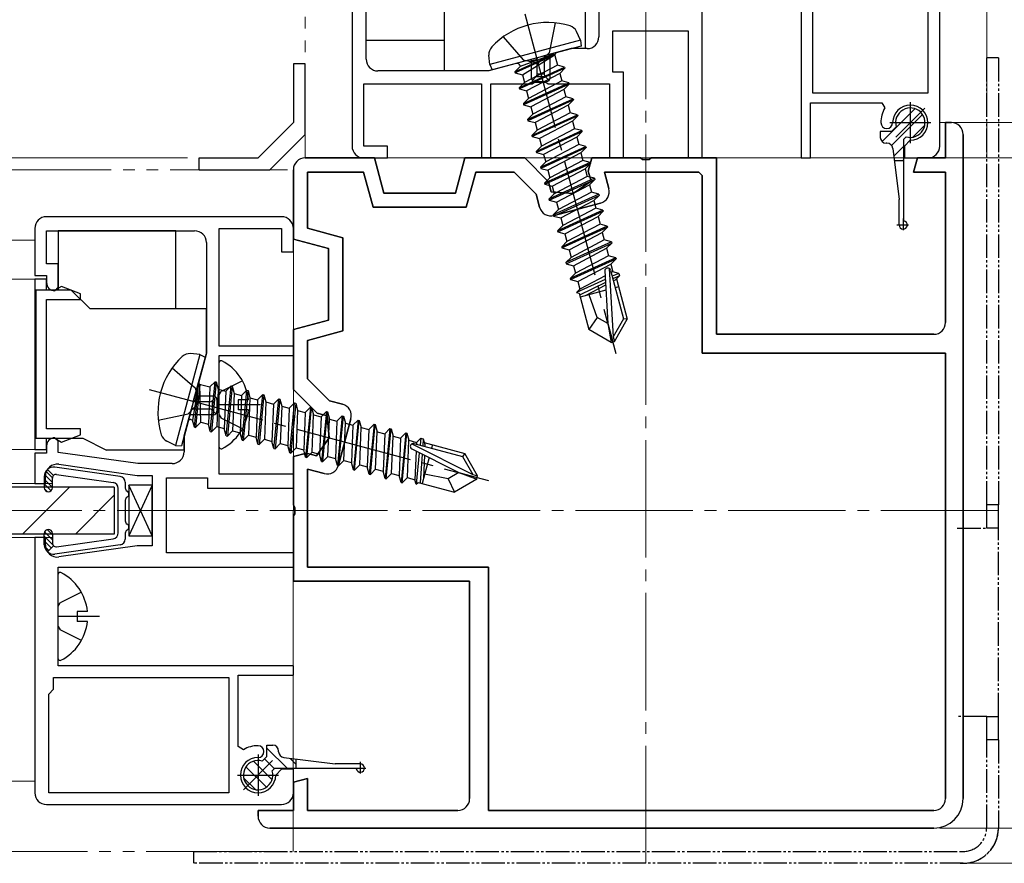
# Model space of a CAD drawing. Extents: x 140 to 1540, y 168 to 2253.
# Drawn here: x 1178 to 1261, y 1303 to 1375 of the extents above; entities that cross this region are included whole.
import ezdxf

# ---------------------------------------------------------------- set-up
doc = ezdxf.new("R2010")
doc.units = 0
for name, pattern in [('YCENTER_1', [13, 10, -1, 1, -1]), ('YDIVIDE_1', [15, 10, -1, 1, -1, 1, -1]), ('YHIDDEN_1', [4, 3, -1])]:
    doc.linetypes.add(name, pattern=pattern)
for name, color, linetype, lineweight in [('YKK_11', 7, 'CONTINUOUS', 30), ('YKK_12', 2, 'CONTINUOUS', 13), ('YKK_13', 4, 'CONTINUOUS', 30), ('YKK_D', 6, 'CONTINUOUS', 13)]:
    doc.layers.add(name, color=color, linetype=linetype, lineweight=lineweight)

msp = doc.modelspace()

# ---------------------------------------------------------------- linework, layer by layer
at = {"layer": 'YKK_11'}
for p, q in [((1205.916, 1384.031), (1205.916, 1364.031)), ((1207.116, 1371.431), (1207.116, 1384.031)), ((1245.116, 1368.531), (1245.116, 1383.431)), ((1254.916, 1383.831), (1254.916, 1368.531)), ((1255.916, 1364.031), (1255.916, 1384.031)), ((1235.716, 1363.031), (1235.716, 1383.031)), ((1244.116, 1383.031), (1244.116, 1363.031)), ((1226.916, 1376.261), (1226.916, 1373.331)), ((1228.116, 1370.331), (1228.116, 1373.831)), ((1228.116, 1373.831), (1234.516, 1373.831)), ((1234.516, 1373.831), (1234.516, 1363.031)), ((1222.064, 1371.649), (1221.691, 1371.549)), ((1224.607, 1372.331), (1222.064, 1371.649)), ((1225.916, 1372.331), (1224.607, 1372.331)), ((1220.806, 1371.312), (1217.516, 1370.431)), ((1221.014, 1371.244), (1220.806, 1371.312)), ((1221.545, 1371.386), (1221.014, 1371.244)), ((1221.691, 1371.549), (1221.545, 1371.386)), ((1217.516, 1370.431), (1208.116, 1370.431)), ((1229.016, 1370.331), (1228.116, 1370.331)), ((1229.016, 1363.031), (1229.016, 1370.331)), ((1206.916, 1364.031), (1206.916, 1369.331)), ((1206.916, 1369.331), (1216.916, 1369.331)), ((1216.916, 1369.331), (1216.916, 1363.031)), ((1217.716, 1363.031), (1217.716, 1369.331)), ((1217.716, 1369.331), (1221.246, 1369.331)), ((1221.246, 1369.331), (1221.437, 1369.474)), ((1221.437, 1369.474), (1222.396, 1369.474)), ((1222.396, 1369.474), (1222.587, 1369.331)), ((1222.587, 1369.331), (1227.816, 1369.331)), ((1227.816, 1369.331), (1227.816, 1363.031)), ((1254.916, 1368.531), (1245.116, 1368.531)), ((1244.916, 1363.031), (1244.916, 1367.731)), ((1244.916, 1367.731), (1250.992, 1367.731)), ((1250.992, 1367.731), (1251.251, 1367.281)), ((1256.416, 1363.031), (1256.416, 1366.031)), ((1256.416, 1366.031), (1256.916, 1366.031)), ((1256.916, 1366.031), (1256.416, 1366.031)), ((1256.416, 1366.031), (1256.416, 1363.031)), ((1256.916, 1366.031), (1256.916, 1366.031)), ((1257.916, 1308.531), (1257.916, 1365.031)), ((1257.916, 1365.031), (1257.916, 1308.531)), ((1253.416, 1364.531), (1252.916, 1364.031)), ((1208.916, 1364.031), (1206.916, 1364.031)), ((1208.916, 1363.031), (1208.916, 1364.031)), ((1252.916, 1364.031), (1252.916, 1363.031)), ((1201.916, 1363.031), (1207.816, 1363.031)), ((1207.816, 1363.031), (1201.916, 1363.031)), ((1206.916, 1363.031), (1208.916, 1363.031)), ((1207.816, 1363.031), (1208.62, 1360.031)), ((1208.62, 1360.031), (1207.816, 1363.031)), ((1214.713, 1360.031), (1215.516, 1363.031)), ((1215.516, 1363.031), (1214.713, 1360.031)), ((1215.516, 1363.031), (1220.616, 1363.031)), ((1220.616, 1363.031), (1215.516, 1363.031)), ((1216.916, 1363.031), (1217.716, 1363.031)), ((1220.616, 1363.031), (1222.638, 1361.01)), ((1222.638, 1361.01), (1220.616, 1363.031)), ((1226.018, 1361.915), (1226.317, 1363.031)), ((1226.317, 1363.031), (1226.018, 1361.915)), ((1226.317, 1363.031), (1230.458, 1363.031)), ((1230.458, 1363.031), (1226.317, 1363.031)), ((1227.816, 1363.031), (1229.016, 1363.031)), ((1230.458, 1363.031), (1230.642, 1362.911)), ((1230.642, 1362.911), (1230.458, 1363.031)), ((1230.642, 1362.911), (1231.191, 1362.911)), ((1231.191, 1362.911), (1230.642, 1362.911)), ((1231.191, 1362.911), (1231.375, 1363.031)), ((1231.375, 1363.031), (1231.191, 1362.911)), ((1231.375, 1363.031), (1236.916, 1363.031)), ((1236.916, 1363.031), (1231.375, 1363.031)), ((1234.516, 1363.031), (1235.716, 1363.031)), ((1236.916, 1363.031), (1236.916, 1348.031)), ((1236.916, 1348.031), (1236.916, 1363.031)), ((1244.116, 1363.031), (1244.916, 1363.031)), ((1252.916, 1363.031), (1254.916, 1363.031)), ((1253.695, 1361.831), (1254.016, 1363.031)), ((1254.016, 1363.031), (1253.695, 1361.831)), ((1254.016, 1363.031), (1256.416, 1363.031)), ((1256.416, 1363.031), (1254.016, 1363.031)), ((1200.916, 1356.131), (1200.916, 1362.031)), ((1200.916, 1362.031), (1200.916, 1356.131)), ((1202.116, 1357.052), (1202.116, 1361.831)), ((1202.116, 1361.831), (1206.896, 1361.831)), ((1206.896, 1361.831), (1202.116, 1361.831)), ((1202.116, 1361.831), (1202.116, 1357.052)), ((1206.896, 1361.831), (1207.7, 1358.831)), ((1207.7, 1358.831), (1206.896, 1361.831)), ((1215.633, 1358.831), (1216.437, 1361.831)), ((1216.437, 1361.831), (1215.633, 1358.831)), ((1216.437, 1361.831), (1219.695, 1361.831)), ((1219.695, 1361.831), (1216.437, 1361.831)), ((1219.695, 1361.831), (1221.576, 1359.95)), ((1221.576, 1359.95), (1219.695, 1361.831)), ((1226.247, 1361.063), (1226.018, 1361.915)), ((1226.018, 1361.915), (1226.247, 1361.063)), ((1227.766, 1360.417), (1227.387, 1361.831)), ((1227.387, 1361.831), (1235.416, 1361.831)), ((1235.416, 1361.831), (1227.387, 1361.831)), ((1227.387, 1361.831), (1227.766, 1360.417)), ((1235.716, 1361.531), (1235.416, 1361.831)), ((1235.416, 1361.831), (1235.716, 1361.531)), ((1235.416, 1361.831), (1235.416, 1361.831)), ((1235.716, 1346.431), (1235.716, 1361.531)), ((1235.716, 1361.531), (1235.716, 1346.431)), ((1256.416, 1361.831), (1253.695, 1361.831)), ((1253.695, 1361.831), (1256.416, 1361.831)), ((1256.416, 1349.031), (1256.416, 1361.831)), ((1256.416, 1361.831), (1256.416, 1349.031)), ((1222.638, 1361.01), (1222.866, 1360.157)), ((1222.866, 1360.157), (1222.638, 1361.01)), ((1224.721, 1359.995), (1226.247, 1361.063)), ((1226.247, 1361.063), (1224.721, 1359.995)), ((1208.62, 1360.031), (1214.713, 1360.031)), ((1214.713, 1360.031), (1208.62, 1360.031)), ((1221.576, 1359.95), (1221.874, 1358.838)), ((1221.874, 1358.838), (1221.576, 1359.95)), ((1222.866, 1360.157), (1224.721, 1359.995)), ((1224.721, 1359.995), (1222.866, 1360.157)), ((1223.098, 1358.131), (1227.059, 1359.192)), ((1227.059, 1359.192), (1223.098, 1358.131)), ((1207.7, 1358.831), (1215.633, 1358.831)), ((1215.633, 1358.831), (1207.7, 1358.831)), ((1199.916, 1358.031), (1179.916, 1358.031)), ((1178.916, 1357.031), (1178.916, 1353.031)), ((1179.916, 1354.031), (1179.916, 1356.831)), ((1179.916, 1356.831), (1192.516, 1356.831)), ((1194.616, 1347.031), (1194.616, 1357.031)), ((1194.616, 1357.031), (1199.916, 1357.031)), ((1199.916, 1357.031), (1199.916, 1355.031)), ((1200.916, 1355.031), (1200.916, 1357.031)), ((1205.116, 1356.248), (1202.116, 1357.052)), ((1202.116, 1357.052), (1205.116, 1356.248)), ((1193.516, 1355.831), (1193.516, 1346.431)), ((1203.916, 1355.327), (1200.916, 1356.131)), ((1200.916, 1356.131), (1203.916, 1355.327)), ((1205.116, 1348.314), (1205.116, 1356.248)), ((1205.116, 1356.248), (1205.116, 1348.314)), ((1199.916, 1355.031), (1200.916, 1355.031)), ((1203.916, 1349.235), (1203.916, 1355.327)), ((1203.916, 1355.327), (1203.916, 1349.235)), ((1180.916, 1354.031), (1179.916, 1354.031)), ((1180.916, 1352.031), (1180.916, 1354.031)), ((1178.916, 1353.031), (1179.916, 1353.031)), ((1178.916, 1352.731), (1178.916, 1338.231)), ((1179.916, 1352.731), (1178.916, 1352.731)), ((1179.916, 1353.031), (1179.916, 1352.431)), ((1179.916, 1351.781), (1179.916, 1352.731)), ((1180.616, 1351.781), (1179.916, 1351.781)), ((1181.202, 1352.101), (1180.616, 1351.781)), ((1180.616, 1351.731), (1180.916, 1352.031)), ((1182.816, 1351.481), (1181.202, 1352.101)), ((1182.816, 1350.981), (1182.816, 1351.481)), ((1179.916, 1339.981), (1179.916, 1350.981)), ((1179.916, 1350.981), (1182.816, 1350.981)), ((1200.916, 1348.431), (1203.916, 1349.235)), ((1203.916, 1349.235), (1200.916, 1348.431)), ((1200.916, 1343.331), (1200.916, 1348.431)), ((1200.916, 1348.431), (1200.916, 1343.331)), ((1202.116, 1347.51), (1205.116, 1348.314)), ((1205.116, 1348.314), (1202.116, 1347.51)), ((1202.116, 1344.252), (1202.116, 1347.51)), ((1202.116, 1347.51), (1202.116, 1344.252)), ((1236.916, 1348.031), (1255.416, 1348.031)), ((1255.416, 1348.031), (1236.916, 1348.031)), ((1200.916, 1347.031), (1194.616, 1347.031)), ((1200.916, 1346.231), (1200.916, 1347.031)), ((1193.516, 1346.431), (1192.635, 1343.141)), ((1194.616, 1342.702), (1194.616, 1346.231)), ((1194.616, 1346.231), (1200.916, 1346.231)), ((1256.416, 1346.431), (1235.716, 1346.431)), ((1235.716, 1346.431), (1256.416, 1346.431)), ((1256.416, 1308.531), (1256.416, 1346.431)), ((1256.416, 1346.431), (1256.416, 1308.531)), ((1203.997, 1342.372), (1202.116, 1344.252)), ((1202.116, 1344.252), (1203.997, 1342.372)), ((1192.635, 1343.141), (1192.704, 1342.933)), ((1202.938, 1341.31), (1200.916, 1343.331)), ((1200.916, 1343.331), (1202.938, 1341.31)), ((1192.398, 1342.256), (1192.298, 1341.883)), ((1192.561, 1342.402), (1192.398, 1342.256)), ((1192.704, 1342.933), (1192.561, 1342.402)), ((1194.474, 1342.51), (1194.616, 1342.702)), ((1194.474, 1341.552), (1194.474, 1342.51)), ((1205.109, 1342.074), (1203.997, 1342.372)), ((1203.997, 1342.372), (1205.109, 1342.074)), ((1192.298, 1341.883), (1191.616, 1339.34)), ((1194.616, 1341.36), (1194.474, 1341.552)), ((1194.616, 1336.131), (1194.616, 1341.36)), ((1203.79, 1341.081), (1202.938, 1341.31)), ((1202.938, 1341.31), (1203.79, 1341.081)), ((1203.952, 1339.226), (1203.79, 1341.081)), ((1203.79, 1341.081), (1203.952, 1339.226)), ((1204.755, 1336.889), (1205.817, 1340.849)), ((1205.817, 1340.849), (1204.755, 1336.889)), ((1182.816, 1339.981), (1179.916, 1339.981)), ((1182.816, 1339.481), (1182.816, 1339.981)), ((1179.916, 1338.231), (1179.916, 1339.181)), ((1179.916, 1339.181), (1180.616, 1339.181)), ((1180.916, 1338.931), (1180.616, 1339.231)), ((1180.616, 1339.181), (1181.202, 1338.861)), ((1180.916, 1337.986), (1180.916, 1338.931)), ((1181.202, 1338.861), (1182.816, 1339.481)), ((1191.616, 1339.34), (1191.616, 1338.031)), ((1202.884, 1337.701), (1203.952, 1339.226)), ((1203.952, 1339.226), (1202.884, 1337.701)), ((1178.916, 1338.231), (1179.916, 1338.231)), ((1179.916, 1338.531), (1179.916, 1337.931)), ((1179.916, 1337.931), (1178.916, 1337.931)), ((1178.916, 1337.931), (1178.916, 1335.331)), ((1187.687, 1337.031), (1180.916, 1337.986)), ((1200.916, 1337.63), (1202.032, 1337.929)), ((1202.032, 1337.929), (1200.916, 1337.63)), ((1200.916, 1333.489), (1200.916, 1337.63)), ((1200.916, 1337.63), (1200.916, 1333.489)), ((1202.032, 1337.929), (1202.884, 1337.701)), ((1202.884, 1337.701), (1202.032, 1337.929)), ((1180.956, 1336.97), (1187.616, 1336.031)), ((1190.616, 1337.031), (1187.687, 1337.031)), ((1202.116, 1328.231), (1202.116, 1336.56)), ((1202.116, 1336.56), (1203.531, 1336.181)), ((1203.531, 1336.181), (1202.116, 1336.56)), ((1202.116, 1336.56), (1202.116, 1328.231)), ((1179.816, 1335.331), (1179.816, 1335.98)), ((1187.616, 1336.031), (1188.916, 1336.031)), ((1188.916, 1336.031), (1188.916, 1330.031)), ((1190.116, 1329.431), (1190.116, 1335.831)), ((1190.116, 1335.831), (1193.616, 1335.831)), ((1193.616, 1335.831), (1193.616, 1334.931)), ((1200.916, 1336.131), (1194.616, 1336.131)), ((1200.916, 1334.931), (1200.916, 1336.131)), ((1178.916, 1335.331), (1179.816, 1335.331)), ((1193.616, 1334.931), (1200.916, 1334.931)), ((1201.036, 1333.306), (1200.916, 1333.489)), ((1200.916, 1333.489), (1201.036, 1333.306)), ((1201.036, 1332.756), (1201.036, 1333.306)), ((1201.036, 1333.306), (1201.036, 1332.756)), ((1200.916, 1332.573), (1201.036, 1332.756)), ((1201.036, 1332.756), (1200.916, 1332.573)), ((1200.916, 1327.031), (1200.916, 1332.573)), ((1200.916, 1332.573), (1200.916, 1327.031)), ((1178.916, 1330.731), (1178.916, 1309.031)), ((1179.816, 1330.731), (1178.916, 1330.731)), ((1179.816, 1330.082), (1179.816, 1330.731)), ((1187.616, 1330.031), (1180.956, 1329.092)), ((1188.916, 1330.031), (1187.616, 1330.031)), ((1200.916, 1329.431), (1190.116, 1329.431)), ((1200.916, 1328.231), (1200.916, 1329.431)), ((1180.916, 1319.831), (1180.916, 1328.231)), ((1180.916, 1328.231), (1200.916, 1328.231)), ((1217.516, 1328.231), (1202.116, 1328.231)), ((1202.116, 1328.231), (1217.516, 1328.231)), ((1217.516, 1307.531), (1217.516, 1328.231)), ((1217.516, 1328.231), (1217.516, 1307.531)), ((1215.916, 1327.031), (1200.916, 1327.031)), ((1200.916, 1327.031), (1215.916, 1327.031)), ((1215.916, 1308.531), (1215.916, 1327.031)), ((1215.916, 1327.031), (1215.916, 1308.531)), ((1200.916, 1319.831), (1180.916, 1319.831)), ((1200.916, 1319.031), (1200.916, 1319.831)), ((1180.516, 1317.831), (1180.516, 1318.831)), ((1180.516, 1318.831), (1195.416, 1318.831)), ((1195.416, 1318.831), (1195.416, 1309.031)), ((1196.216, 1312.956), (1196.216, 1319.031)), ((1196.216, 1319.031), (1200.916, 1319.031)), ((1180.116, 1317.431), (1180.516, 1317.831)), ((1180.116, 1309.031), (1180.116, 1317.431)), ((1196.666, 1312.696), (1196.216, 1312.956)), ((1199.916, 1311.031), (1199.416, 1310.531)), ((1200.916, 1311.031), (1199.916, 1311.031)), ((1200.916, 1309.031), (1200.916, 1311.031)), ((1200.916, 1309.931), (1202.116, 1310.252)), ((1202.116, 1310.252), (1200.916, 1309.931)), ((1200.916, 1307.531), (1200.916, 1309.931)), ((1200.916, 1309.931), (1200.916, 1307.531)), ((1202.116, 1310.252), (1202.116, 1307.531)), ((1202.116, 1307.531), (1202.116, 1310.252)), ((1195.416, 1309.031), (1180.116, 1309.031)), ((1179.916, 1308.031), (1199.916, 1308.031)), ((1197.916, 1307.031), (1197.916, 1307.531)), ((1197.916, 1307.531), (1200.916, 1307.531)), ((1200.916, 1307.531), (1197.916, 1307.531)), ((1197.916, 1307.531), (1197.916, 1307.031)), ((1202.116, 1307.531), (1214.916, 1307.531)), ((1214.916, 1307.531), (1202.116, 1307.531)), ((1217.516, 1307.531), (1255.416, 1307.531)), ((1255.416, 1307.531), (1217.516, 1307.531)), ((1201.916, 1306.031), (1198.916, 1306.031)), ((1198.916, 1306.031), (1201.916, 1306.031)), ((1255.416, 1306.031), (1201.916, 1306.031)), ((1201.916, 1306.031), (1255.416, 1306.031))]:
    msp.add_line(p, q, dxfattribs=at)
for centre, radius, start, end in [((1225.916, 1373.331), 1, 270, 0), ((1208.116, 1371.431), 1, 180, 270), ((1253.416, 1366.031), 1.5, 270, 180), ((1253.416, 1366.031), 2.5, 150, 180), ((1251.416, 1366.031), 0.5, 180, 0), ((1256.916, 1365.031), 1, 0, 90), ((1256.916, 1365.031), 1, 0, 90), ((1206.916, 1364.031), 1, 180, 270), ((1254.916, 1364.031), 1, 270, 0), ((1201.916, 1362.031), 1, 90, 180), ((1201.916, 1362.031), 1, 90, 180), ((1226.8, 1360.158), 1, 285, 15), ((1226.8, 1360.158), 1, 285, 15), ((1222.84, 1359.097), 1, 195, 285), ((1222.84, 1359.097), 1, 195, 285), ((1179.916, 1357.031), 1, 90, 180), ((1199.916, 1357.031), 1, 0, 90), ((1192.516, 1355.831), 1, 360, 90), ((1180.616, 1352.431), 0.7, 180, 270), ((1255.416, 1349.031), 1, 270, 0), ((1255.416, 1349.031), 1, 270, 0), ((1204.851, 1341.108), 1, 345, 75), ((1204.851, 1341.108), 1, 345, 75), ((1180.616, 1338.531), 0.7, 90, 180), ((1190.616, 1338.031), 1, 270, 0), ((1180.816, 1335.98), 1, 81.97276, 180), ((1203.789, 1337.147), 1, 255, 345), ((1203.789, 1337.147), 1, 255, 345), ((1180.816, 1330.082), 1, 180, 278.02724), ((1197.916, 1310.531), 2.5, 90, 120), ((1197.916, 1312.531), 0.5, 270, 90), ((1197.916, 1310.531), 1.5, 90, 0), ((1179.916, 1309.031), 1, 180, 270), ((1199.916, 1309.031), 1, 270, 0), ((1214.916, 1308.531), 1, 270, 0), ((1214.916, 1308.531), 1, 270, 0), ((1255.416, 1308.531), 1, 270, 0), ((1255.416, 1308.531), 1, 270, 0), ((1255.416, 1308.531), 2.5, 270, 0), ((1255.416, 1308.531), 2.5, 270, 0), ((1198.916, 1307.031), 1, 180, 270), ((1198.916, 1307.031), 1, 180, 270)]:
    msp.add_arc(centre, radius, start, end, dxfattribs=at)
at = {"layer": 'YKK_12', "linetype": 'YCENTER_1'}
for p, q in [((1230.916, 1303.031), (1230.916, 1592.031)), ((1260.916, 1333.031), (1144.99, 1333.031))]:
    msp.add_line(p, q, dxfattribs=at)
at = {"layer": 'YKK_12', "linetype": 'YDIVIDE_1'}
for p, q in [((1201.916, 1521.031), (1201.916, 1363.033)), ((1259.916, 1422.031), (1259.916, 1363.029)), ((1145.424, 1362.031), (1200.918, 1362.031)), ((1143.399, 1304.031), (1200.915, 1304.031))]:
    msp.add_line(p, q, dxfattribs=at)
at = {"layer": 'YKK_12'}
for p, q in [((1259.916, 1363.029), (1201.916, 1363.033)), ((1200.918, 1362.031), (1200.915, 1304.031)), ((1178.916, 1356.031), (1144.69, 1356.031)), ((1143.357, 1352.731), (1178.916, 1352.731)), ((1178.916, 1352.731), (1178.916, 1338.231)), ((1142.881, 1338.231), (1178.916, 1338.231)), ((1144.19, 1335.331), (1180.416, 1335.331)), ((1145.402, 1330.731), (1180.416, 1330.731)), ((1178.916, 1310.031), (1140.846, 1310.031))]:
    msp.add_line(p, q, dxfattribs=at)
at = {"layer": 'YKK_13'}
for p, q in [((1207.116, 1373.031), (1207.116, 1383.031)), ((1213.766, 1370.431), (1213.766, 1380.331)), ((1225.766, 1372.331), (1225.766, 1378.931)), ((1225.36, 1373.042), (1225.016, 1373.78)), ((1213.766, 1373.031), (1207.116, 1373.031)), ((1225.36, 1373.042), (1217.633, 1370.971)), ((1225.404, 1372.536), (1217.847, 1370.511)), ((1225.36, 1373.042), (1225.404, 1372.536)), ((1217.633, 1370.971), (1217.562, 1371.783)), ((1219.766, 1370.352), (1223.088, 1371.863)), ((1223.113, 1371.767), (1219.791, 1370.256)), ((1223.088, 1371.863), (1220.215, 1370.801)), ((1220.405, 1370.091), (1223.113, 1371.767)), ((1224.566, 1372.331), (1222.266, 1371.707)), ((1222.266, 1371.707), (1222.266, 1370.155)), ((1222.766, 1369.831), (1222.766, 1371.842)), ((1223.088, 1371.863), (1223.113, 1371.767)), ((1223.175, 1371.732), (1223.39, 1370.927)), ((1225.766, 1372.331), (1224.566, 1372.331)), ((1201.916, 1371.033), (1200.916, 1371.033)), ((1200.916, 1371.033), (1200.916, 1366.033)), ((1201.916, 1365.033), (1201.916, 1371.033)), ((1221.666, 1371.544), (1217.566, 1370.431)), ((1217.633, 1370.971), (1217.847, 1370.511)), ((1219.766, 1370.352), (1220.215, 1370.801)), ((1220.128, 1369), (1224.004, 1370.763)), ((1220.18, 1370.929), (1220.215, 1370.801)), ((1223.39, 1370.927), (1220.577, 1369.449)), ((1221.166, 1371.408), (1221.166, 1369.831)), ((1221.666, 1370.155), (1221.666, 1371.544)), ((1224.004, 1370.763), (1223.39, 1370.927)), ((1224.004, 1370.763), (1224.029, 1370.666)), ((1217.566, 1370.431), (1213.766, 1370.431)), ((1219.766, 1370.352), (1219.791, 1370.256)), ((1219.766, 1370.352), (1219.791, 1370.256)), ((1219.791, 1370.256), (1220.405, 1370.091)), ((1224.029, 1370.666), (1220.154, 1368.903)), ((1220.405, 1370.091), (1220.577, 1369.449)), ((1223.58, 1370.217), (1220.767, 1368.739)), ((1221.254, 1369.619), (1221.579, 1369.943)), ((1221.579, 1369.943), (1222.354, 1369.943)), ((1222.266, 1370.155), (1221.666, 1370.155)), ((1222.679, 1369.619), (1222.354, 1369.943)), ((1224.029, 1370.666), (1223.58, 1370.217)), ((1223.58, 1370.217), (1223.753, 1369.575)), ((1220.128, 1369), (1220.577, 1369.449)), ((1220.49, 1367.648), (1224.366, 1369.411)), ((1224.392, 1369.314), (1220.516, 1367.551)), ((1223.753, 1369.575), (1220.939, 1368.097)), ((1221.466, 1369.531), (1222.466, 1369.531)), ((1224.366, 1369.411), (1223.753, 1369.575)), ((1224.392, 1369.314), (1223.943, 1368.865)), ((1224.366, 1369.411), (1224.392, 1369.314)), ((1220.128, 1369), (1220.154, 1368.903)), ((1220.154, 1368.903), (1220.767, 1368.739)), ((1220.767, 1368.739), (1220.939, 1368.097)), ((1223.943, 1368.865), (1221.13, 1367.387)), ((1223.943, 1368.865), (1224.115, 1368.223)), ((1220.49, 1367.648), (1220.939, 1368.097)), ((1220.49, 1367.648), (1220.516, 1367.551)), ((1220.516, 1367.551), (1221.13, 1367.387)), ((1220.853, 1366.295), (1224.728, 1368.058)), ((1224.754, 1367.962), (1220.878, 1366.199)), ((1224.115, 1368.223), (1221.302, 1366.744)), ((1224.305, 1367.513), (1221.492, 1366.034)), ((1224.728, 1368.058), (1224.115, 1368.223)), ((1224.754, 1367.962), (1224.305, 1367.513)), ((1224.305, 1367.513), (1224.477, 1366.871)), ((1224.728, 1368.058), (1224.754, 1367.962)), ((1220.853, 1366.295), (1221.302, 1366.744)), ((1221.13, 1367.387), (1221.302, 1366.744)), ((1221.215, 1364.943), (1225.091, 1366.706)), ((1225.117, 1366.61), (1221.241, 1364.846)), ((1224.477, 1366.871), (1221.664, 1365.392)), ((1225.091, 1366.706), (1224.477, 1366.871)), ((1225.117, 1366.61), (1224.667, 1366.161)), ((1225.091, 1366.706), (1225.117, 1366.61)), ((1200.916, 1366.033), (1197.915, 1363.031)), ((1220.853, 1366.295), (1220.878, 1366.199)), ((1220.878, 1366.199), (1221.492, 1366.034)), ((1221.492, 1366.034), (1221.664, 1365.392)), ((1224.667, 1366.161), (1221.854, 1364.682)), ((1224.667, 1366.161), (1224.84, 1365.518)), ((1198.915, 1362.031), (1201.916, 1365.033)), ((1221.215, 1364.943), (1221.664, 1365.392)), ((1221.215, 1364.943), (1221.241, 1364.846)), ((1221.577, 1363.591), (1225.453, 1365.354)), ((1225.479, 1365.257), (1221.603, 1363.494)), ((1224.84, 1365.518), (1222.026, 1364.04)), ((1225.453, 1365.354), (1224.84, 1365.518)), ((1225.479, 1365.257), (1225.03, 1364.808)), ((1225.453, 1365.354), (1225.479, 1365.257)), ((1251.818, 1365.281), (1250.866, 1365.281)), ((1250.866, 1365.281), (1250.866, 1364.781)), ((1251.818, 1365.281), (1252.217, 1365.68)), ((1221.241, 1364.846), (1221.854, 1364.682)), ((1221.577, 1363.591), (1222.026, 1364.04)), ((1221.854, 1364.682), (1222.026, 1364.04)), ((1225.03, 1364.808), (1222.217, 1363.33)), ((1225.202, 1364.166), (1222.389, 1362.687)), ((1225.03, 1364.808), (1225.202, 1364.166)), ((1225.815, 1364.002), (1225.202, 1364.166)), ((1251.425, 1364.281), (1251.366, 1364.281)), ((1252.866, 1364.632), (1253.065, 1364.831)), ((1252.866, 1357.677), (1252.866, 1364.632)), ((1221.577, 1363.591), (1221.603, 1363.494)), ((1221.603, 1363.494), (1222.217, 1363.33)), ((1221.94, 1362.238), (1225.815, 1364.002)), ((1225.841, 1363.905), (1221.966, 1362.142)), ((1222.217, 1363.33), (1222.389, 1362.687)), ((1225.392, 1363.456), (1222.579, 1361.977)), ((1225.841, 1363.905), (1225.392, 1363.456)), ((1225.392, 1363.456), (1225.564, 1362.814)), ((1225.815, 1364.002), (1225.841, 1363.905)), ((1251.921, 1363.843), (1252.466, 1359.481)), ((1192.915, 1362.031), (1192.915, 1363.031)), ((1192.915, 1363.031), (1197.915, 1363.031)), ((1221.94, 1362.238), (1222.389, 1362.687)), ((1226.178, 1362.649), (1222.302, 1360.886)), ((1222.328, 1360.79), (1226.204, 1362.553)), ((1225.564, 1362.814), (1222.751, 1361.335)), ((1226.178, 1362.649), (1225.564, 1362.814)), ((1226.204, 1362.553), (1225.755, 1362.104)), ((1226.178, 1362.649), (1226.204, 1362.553)), ((1252.866, 1362.781), (1252.054, 1362.781)), ((1192.915, 1362.031), (1198.915, 1362.031)), ((1221.94, 1362.238), (1221.966, 1362.142)), ((1221.966, 1362.142), (1222.579, 1361.977)), ((1222.579, 1361.977), (1222.751, 1361.335)), ((1222.941, 1360.625), (1225.755, 1362.104)), ((1225.755, 1362.104), (1225.927, 1361.461)), ((1222.302, 1360.886), (1222.751, 1361.335)), ((1222.302, 1360.886), (1222.328, 1360.79)), ((1222.328, 1360.79), (1222.941, 1360.625)), ((1226.54, 1361.297), (1222.664, 1359.534)), ((1222.69, 1359.437), (1226.566, 1361.2)), ((1225.927, 1361.461), (1223.113, 1359.983)), ((1223.304, 1359.273), (1226.117, 1360.751)), ((1226.54, 1361.297), (1225.927, 1361.461)), ((1226.566, 1361.2), (1226.117, 1360.751)), ((1226.117, 1360.751), (1226.289, 1360.109)), ((1226.54, 1361.297), (1226.566, 1361.2)), ((1222.664, 1359.534), (1223.113, 1359.983)), ((1222.941, 1360.625), (1223.113, 1359.983)), ((1226.902, 1359.945), (1223.027, 1358.182)), ((1226.289, 1360.109), (1223.476, 1358.631)), ((1226.902, 1359.945), (1226.289, 1360.109)), ((1226.902, 1359.945), (1226.928, 1359.848)), ((1222.664, 1359.534), (1222.69, 1359.437)), ((1222.69, 1359.437), (1223.304, 1359.273)), ((1223.053, 1358.085), (1226.928, 1359.848)), ((1223.304, 1359.273), (1223.476, 1358.631)), ((1223.666, 1357.921), (1226.479, 1359.399)), ((1226.928, 1359.848), (1226.479, 1359.399)), ((1226.479, 1359.399), (1226.651, 1358.757)), ((1252.466, 1357.331), (1252.466, 1359.481)), ((1223.027, 1358.182), (1223.476, 1358.631)), ((1223.027, 1358.182), (1223.053, 1358.085)), ((1227.265, 1358.592), (1223.389, 1356.829)), ((1223.415, 1356.733), (1227.291, 1358.496)), ((1226.651, 1358.757), (1223.838, 1357.278)), ((1227.265, 1358.592), (1226.651, 1358.757)), ((1227.291, 1358.496), (1226.842, 1358.047)), ((1227.265, 1358.592), (1227.291, 1358.496)), ((1223.053, 1358.085), (1223.666, 1357.921)), ((1223.666, 1357.921), (1223.838, 1357.278)), ((1224.028, 1356.568), (1226.842, 1358.047)), ((1227.014, 1357.404), (1224.2, 1355.926)), ((1226.842, 1358.047), (1227.014, 1357.404)), ((1227.627, 1357.24), (1227.014, 1357.404)), ((1180.916, 1356.831), (1180.916, 1351.781)), ((1190.916, 1356.831), (1180.916, 1356.831)), ((1190.916, 1350.181), (1190.916, 1356.831)), ((1223.389, 1356.829), (1223.838, 1357.278)), ((1223.389, 1356.829), (1223.415, 1356.733)), ((1223.415, 1356.733), (1224.028, 1356.568)), ((1227.627, 1357.24), (1223.751, 1355.477)), ((1223.777, 1355.38), (1227.653, 1357.144)), ((1224.028, 1356.568), (1224.2, 1355.926)), ((1224.391, 1355.216), (1227.204, 1356.694)), ((1227.653, 1357.144), (1227.204, 1356.694)), ((1227.204, 1356.694), (1227.376, 1356.052)), ((1227.627, 1357.24), (1227.653, 1357.144)), ((1223.751, 1355.477), (1224.2, 1355.926)), ((1227.989, 1355.888), (1224.114, 1354.125)), ((1224.14, 1354.028), (1228.015, 1355.791)), ((1227.376, 1356.052), (1224.563, 1354.574)), ((1227.989, 1355.888), (1227.376, 1356.052)), ((1228.015, 1355.791), (1227.566, 1355.342)), ((1227.989, 1355.888), (1228.015, 1355.791)), ((1223.751, 1355.477), (1223.777, 1355.38)), ((1223.777, 1355.38), (1224.391, 1355.216)), ((1224.391, 1355.216), (1224.563, 1354.574)), ((1224.753, 1353.864), (1227.566, 1355.342)), ((1227.566, 1355.342), (1227.738, 1354.7)), ((1224.114, 1354.125), (1224.563, 1354.574)), ((1224.114, 1354.125), (1224.14, 1354.028)), ((1224.14, 1354.028), (1224.753, 1353.864)), ((1228.352, 1354.536), (1224.476, 1352.772)), ((1224.502, 1352.676), (1228.378, 1354.439)), ((1227.738, 1354.7), (1224.925, 1353.221)), ((1225.115, 1352.511), (1227.929, 1353.99)), ((1228.352, 1354.536), (1227.738, 1354.7)), ((1228.378, 1354.439), (1227.929, 1353.99)), ((1227.929, 1353.99), (1228.101, 1353.348)), ((1228.352, 1354.536), (1228.378, 1354.439)), ((1224.476, 1352.772), (1224.925, 1353.221)), ((1224.753, 1353.864), (1224.925, 1353.221)), ((1227.42, 1353.413), (1227.677, 1348.942)), ((1227.798, 1353.634), (1228.131, 1347.824)), ((1227.908, 1353.487), (1229.015, 1349.355)), ((1228.101, 1353.348), (1227.965, 1353.276)), ((1228.603, 1353.213), (1228.049, 1352.962)), ((1228.603, 1353.213), (1228.101, 1353.348)), ((1228.603, 1353.213), (1228.658, 1353.005)), ((1224.476, 1352.772), (1224.502, 1352.676)), ((1224.502, 1352.676), (1225.115, 1352.511)), ((1227.461, 1352.697), (1225.002, 1351.583)), ((1225.115, 1352.511), (1225.287, 1351.869)), ((1227.477, 1352.429), (1225.27, 1351.353)), ((1227.444, 1353.002), (1225.287, 1351.869)), ((1228.658, 1353.005), (1228.109, 1352.737)), ((1228.291, 1352.638), (1228.155, 1352.566)), ((1228.658, 1353.005), (1228.291, 1352.638)), ((1228.658, 1353.005), (1228.413, 1352.76)), ((1228.413, 1352.76), (1229.337, 1349.313)), ((1179.016, 1351.781), (1179.016, 1339.181)), ((1182.016, 1351.781), (1179.016, 1351.781)), ((1183.616, 1350.181), (1182.016, 1351.781)), ((1225.002, 1351.583), (1225.287, 1351.869)), ((1225.002, 1351.583), (1225.225, 1351.524)), ((1225.225, 1351.524), (1226.053, 1348.433)), ((1227.514, 1351.775), (1225.315, 1351.185)), ((1227.489, 1352.216), (1225.749, 1351.302)), ((1228.6, 1352.065), (1228.31, 1351.988)), ((1226.77, 1349.456), (1226.088, 1351.393)), ((1193.516, 1350.181), (1183.616, 1350.181)), ((1193.516, 1346.381), (1193.516, 1350.181)), ((1226.77, 1349.456), (1226.053, 1348.433)), ((1227.677, 1348.942), (1226.77, 1349.456)), ((1229.015, 1349.355), (1228.131, 1347.824)), ((1228.241, 1347.414), (1229.337, 1349.313)), ((1229.337, 1349.313), (1229.015, 1349.355)), ((1227.951, 1347.337), (1226.053, 1348.433)), ((1227.677, 1348.942), (1228.096, 1347.375)), ((1227.677, 1348.942), (1227.951, 1347.337)), ((1227.951, 1347.337), (1228.241, 1347.414)), ((1228.131, 1347.824), (1228.241, 1347.414)), ((1192.967, 1346.311), (1190.896, 1338.583)), ((1193.427, 1346.096), (1191.402, 1338.539)), ((1192.967, 1346.311), (1192.155, 1346.382)), ((1192.404, 1342.281), (1193.516, 1346.381)), ((1192.967, 1346.311), (1193.427, 1346.096)), ((1194.262, 1343.997), (1193.813, 1343.548)), ((1193.851, 1339.759), (1194.262, 1343.997)), ((1194.358, 1343.971), (1193.948, 1339.733)), ((1194.262, 1343.997), (1194.358, 1343.971)), ((1194.358, 1343.971), (1194.523, 1343.357)), ((1192.851, 1343.754), (1192.334, 1340.734)), ((1192.499, 1340.121), (1192.851, 1343.754)), ((1192.947, 1343.728), (1192.595, 1340.095)), ((1192.851, 1343.754), (1192.947, 1343.728)), ((1193.044, 1340.544), (1192.947, 1343.728)), ((1193.009, 1343.763), (1193.813, 1343.548)), ((1193.813, 1343.548), (1193.687, 1340.372)), ((1194.523, 1343.357), (1194.397, 1340.182)), ((1194.523, 1343.357), (1195.165, 1343.185)), ((1195.165, 1343.185), (1195.039, 1340.01)), ((1195.614, 1343.634), (1195.165, 1343.185)), ((1195.203, 1339.396), (1195.614, 1343.634)), ((1195.711, 1343.608), (1195.3, 1339.37)), ((1195.614, 1343.634), (1195.711, 1343.608)), ((1195.711, 1343.608), (1195.875, 1342.995)), ((1196.966, 1343.272), (1196.517, 1342.823)), ((1196.556, 1339.034), (1196.966, 1343.272)), ((1197.063, 1343.246), (1196.652, 1339.008)), ((1196.966, 1343.272), (1197.063, 1343.246)), ((1197.063, 1343.246), (1197.227, 1342.633)), ((1193.792, 1342.281), (1192.404, 1342.281)), ((1192.539, 1342.781), (1194.116, 1342.781)), ((1193.792, 1341.681), (1193.792, 1342.281)), ((1194.329, 1342.693), (1194.004, 1342.369)), ((1194.004, 1342.369), (1194.004, 1341.593)), ((1194.416, 1342.481), (1194.416, 1341.481)), ((1195.875, 1342.995), (1195.749, 1339.819)), ((1195.875, 1342.995), (1196.517, 1342.823)), ((1196.517, 1342.823), (1196.391, 1339.647)), ((1197.227, 1342.633), (1197.101, 1339.457)), ((1197.227, 1342.633), (1197.87, 1342.461)), ((1197.87, 1342.461), (1197.743, 1339.285)), ((1198.319, 1342.91), (1197.87, 1342.461)), ((1197.908, 1338.672), (1198.319, 1342.91)), ((1198.415, 1342.884), (1198.004, 1338.646)), ((1198.319, 1342.91), (1198.415, 1342.884)), ((1198.415, 1342.884), (1198.58, 1342.27)), ((1198.58, 1342.27), (1198.454, 1339.095)), ((1198.58, 1342.27), (1199.222, 1342.098)), ((1199.671, 1342.547), (1199.222, 1342.098)), ((1199.26, 1338.309), (1199.671, 1342.547)), ((1199.768, 1342.521), (1199.357, 1338.283)), ((1199.671, 1342.547), (1199.768, 1342.521)), ((1199.768, 1342.521), (1199.932, 1341.908)), ((1191.616, 1339.381), (1192.241, 1341.681)), ((1192.241, 1341.681), (1193.792, 1341.681)), ((1194.329, 1341.269), (1194.004, 1341.593)), ((1199.222, 1342.098), (1199.096, 1338.923)), ((1199.932, 1341.908), (1199.806, 1338.732)), ((1199.932, 1341.908), (1200.574, 1341.736)), ((1200.574, 1341.736), (1200.448, 1338.56)), ((1201.023, 1342.185), (1200.574, 1341.736)), ((1200.612, 1337.947), (1201.023, 1342.185)), ((1201.12, 1342.159), (1200.709, 1337.921)), ((1201.023, 1342.185), (1201.12, 1342.159)), ((1201.12, 1342.159), (1201.284, 1341.546)), ((1201.284, 1341.546), (1201.158, 1338.37)), ((1201.284, 1341.546), (1201.927, 1341.373)), ((1202.376, 1341.823), (1201.927, 1341.373)), ((1202.376, 1341.823), (1201.965, 1337.584)), ((1202.061, 1337.559), (1202.472, 1341.797)), ((1202.376, 1341.823), (1202.472, 1341.797)), ((1202.472, 1341.797), (1202.637, 1341.183)), ((1203.728, 1341.46), (1203.279, 1341.011)), ((1203.728, 1341.46), (1203.317, 1337.222)), ((1203.414, 1337.196), (1203.825, 1341.434)), ((1203.728, 1341.46), (1203.825, 1341.434)), ((1203.825, 1341.434), (1203.989, 1340.821)), ((1194.116, 1341.181), (1192.105, 1341.181)), ((1192.206, 1340.769), (1192.334, 1340.734)), ((1192.499, 1340.121), (1192.334, 1340.734)), ((1201.927, 1341.373), (1201.8, 1338.198)), ((1202.51, 1338.008), (1202.637, 1341.183)), ((1202.637, 1341.183), (1203.279, 1341.011)), ((1203.279, 1341.011), (1203.153, 1337.836)), ((1203.863, 1337.645), (1203.989, 1340.821)), ((1203.989, 1340.821), (1204.631, 1340.649)), ((1204.631, 1340.649), (1204.505, 1337.473)), ((1205.08, 1341.098), (1204.631, 1340.649)), ((1205.08, 1341.098), (1204.669, 1336.86)), ((1204.766, 1336.834), (1205.177, 1341.072)), ((1205.08, 1341.098), (1205.177, 1341.072)), ((1205.177, 1341.072), (1205.341, 1340.459)), ((1206.433, 1340.736), (1205.983, 1340.286)), ((1206.433, 1340.736), (1206.022, 1336.497)), ((1206.118, 1336.472), (1206.529, 1340.71)), ((1206.433, 1340.736), (1206.529, 1340.71)), ((1206.529, 1340.71), (1206.693, 1340.096)), ((1192.499, 1340.121), (1192.595, 1340.095)), ((1192.499, 1340.121), (1192.595, 1340.095)), ((1192.595, 1340.095), (1193.044, 1340.544)), ((1193.044, 1340.544), (1193.687, 1340.372)), ((1193.851, 1339.759), (1193.687, 1340.372)), ((1193.851, 1339.759), (1193.948, 1339.733)), ((1193.948, 1339.733), (1194.397, 1340.182)), ((1194.397, 1340.182), (1195.039, 1340.01)), ((1195.203, 1339.396), (1195.039, 1340.01)), ((1195.3, 1339.37), (1195.749, 1339.819)), ((1195.749, 1339.819), (1196.391, 1339.647)), ((1205.215, 1337.283), (1205.341, 1340.459)), ((1205.341, 1340.459), (1205.983, 1340.286)), ((1205.983, 1340.286), (1205.857, 1337.111)), ((1206.567, 1336.921), (1206.693, 1340.096)), ((1206.693, 1340.096), (1207.336, 1339.924)), ((1207.336, 1339.924), (1207.21, 1336.749)), ((1207.785, 1340.373), (1207.336, 1339.924)), ((1207.785, 1340.373), (1207.374, 1336.135)), ((1207.471, 1336.109), (1207.881, 1340.347)), ((1207.785, 1340.373), (1207.881, 1340.347)), ((1207.881, 1340.347), (1208.046, 1339.734)), ((1209.137, 1340.011), (1208.688, 1339.562)), ((1209.137, 1340.011), (1208.726, 1335.773)), ((1208.823, 1335.747), (1209.234, 1339.985)), ((1209.137, 1340.011), (1209.234, 1339.985)), ((1209.234, 1339.985), (1209.398, 1339.371)), ((1179.016, 1339.181), (1183.016, 1339.181)), ((1183.016, 1339.181), (1185.016, 1338.181)), ((1190.896, 1338.583), (1190.158, 1338.928)), ((1191.616, 1338.181), (1191.616, 1339.381)), ((1195.203, 1339.396), (1195.3, 1339.37)), ((1196.556, 1339.034), (1196.391, 1339.647)), ((1196.556, 1339.034), (1196.652, 1339.008)), ((1196.652, 1339.008), (1197.101, 1339.457)), ((1197.101, 1339.457), (1197.743, 1339.285)), ((1197.908, 1338.672), (1197.743, 1339.285)), ((1198.004, 1338.646), (1198.454, 1339.095)), ((1198.454, 1339.095), (1199.096, 1338.923)), ((1199.26, 1338.309), (1199.096, 1338.923)), ((1207.92, 1336.558), (1208.046, 1339.734)), ((1208.046, 1339.734), (1208.688, 1339.562)), ((1208.688, 1339.562), (1208.562, 1336.386)), ((1209.272, 1336.196), (1209.398, 1339.371)), ((1209.398, 1339.371), (1210.04, 1339.199)), ((1210.04, 1339.199), (1209.914, 1336.024)), ((1210.489, 1339.648), (1210.04, 1339.199)), ((1210.489, 1339.648), (1210.079, 1335.41)), ((1210.175, 1335.385), (1210.586, 1339.623)), ((1210.489, 1339.648), (1210.586, 1339.623)), ((1210.586, 1339.623), (1210.75, 1339.009)), ((1210.624, 1335.834), (1210.75, 1339.009)), ((1210.75, 1339.009), (1211.393, 1338.837)), ((1211.76, 1339.204), (1211.393, 1338.837)), ((1211.76, 1339.204), (1211.7, 1338.599)), ((1211.76, 1339.204), (1211.968, 1339.149)), ((1211.968, 1339.149), (1211.925, 1338.539)), ((1211.968, 1339.149), (1212.103, 1338.647)), ((1211.968, 1339.149), (1212.058, 1338.814)), ((1191.616, 1338.181), (1185.016, 1338.181)), ((1190.896, 1338.583), (1191.402, 1338.539)), ((1197.908, 1338.672), (1198.004, 1338.646)), ((1199.26, 1338.309), (1199.357, 1338.283)), ((1199.357, 1338.283), (1199.806, 1338.732)), ((1199.806, 1338.732), (1200.448, 1338.56)), ((1200.612, 1337.947), (1200.448, 1338.56)), ((1200.709, 1337.921), (1201.158, 1338.37)), ((1201.158, 1338.37), (1201.8, 1338.198)), ((1201.965, 1337.584), (1201.8, 1338.198)), ((1210.993, 1338.718), (1216.191, 1336.102)), ((1210.996, 1338.28), (1214.996, 1336.267)), ((1211.176, 1338.74), (1215.308, 1337.633)), ((1211.363, 1338.095), (1211.266, 1335.662)), ((1211.393, 1338.837), (1211.387, 1338.683)), ((1212.058, 1338.814), (1215.505, 1337.89)), ((1212.103, 1338.647), (1212.097, 1338.493)), ((1212.752, 1338.628), (1212.675, 1338.338)), ((1200.612, 1337.947), (1200.709, 1337.921)), ((1201.965, 1337.584), (1202.061, 1337.559)), ((1202.061, 1337.559), (1202.51, 1338.008)), ((1202.51, 1338.008), (1203.153, 1337.836)), ((1203.317, 1337.222), (1203.153, 1337.836)), ((1203.414, 1337.196), (1203.863, 1337.645)), ((1203.863, 1337.645), (1204.505, 1337.473)), ((1204.669, 1336.86), (1204.505, 1337.473)), ((1204.766, 1336.834), (1205.215, 1337.283)), ((1205.215, 1337.283), (1205.857, 1337.111)), ((1211.637, 1337.958), (1211.371, 1335.271)), ((1211.876, 1337.837), (1211.705, 1335.389)), ((1212.462, 1337.543), (1211.872, 1335.344)), ((1212.067, 1337.741), (1211.989, 1335.778)), ((1215.505, 1337.89), (1215.308, 1337.633)), ((1215.308, 1337.633), (1216.191, 1336.102)), ((1216.601, 1335.992), (1215.505, 1337.89)), ((1180.506, 1336.015), (1179.992, 1336.535)), ((1186.186, 1335.941), (1180.628, 1336.723)), ((1203.317, 1337.222), (1203.414, 1337.196)), ((1204.669, 1336.86), (1204.766, 1336.834)), ((1206.022, 1336.497), (1205.857, 1337.111)), ((1206.022, 1336.497), (1206.118, 1336.472)), ((1206.118, 1336.472), (1206.567, 1336.921)), ((1206.567, 1336.921), (1207.21, 1336.749)), ((1207.374, 1336.135), (1207.21, 1336.749)), ((1207.471, 1336.109), (1207.92, 1336.558)), ((1207.92, 1336.558), (1208.562, 1336.386)), ((1179.716, 1335.931), (1179.716, 1334.981)), ((1180.416, 1334.981), (1180.416, 1335.802)), ((1180.758, 1336.099), (1185.586, 1335.42)), ((1207.374, 1336.135), (1207.471, 1336.109)), ((1208.726, 1335.773), (1208.562, 1336.386)), ((1208.726, 1335.773), (1208.823, 1335.747)), ((1208.823, 1335.747), (1209.272, 1336.196)), ((1209.272, 1336.196), (1209.914, 1336.024)), ((1210.079, 1335.41), (1209.914, 1336.024)), ((1210.175, 1335.385), (1210.624, 1335.834)), ((1210.624, 1335.834), (1211.266, 1335.662)), ((1211.371, 1335.271), (1211.266, 1335.662)), ((1214.097, 1335.739), (1212.079, 1336.117)), ((1214.996, 1336.267), (1214.097, 1335.739)), ((1214.097, 1335.739), (1214.625, 1334.606)), ((1216.524, 1335.702), (1214.625, 1334.606)), ((1214.996, 1336.267), (1216.562, 1335.847)), ((1214.996, 1336.267), (1216.524, 1335.702)), ((1216.191, 1336.102), (1216.601, 1335.992)), ((1216.524, 1335.702), (1216.601, 1335.992)), ((1185.666, 1335.031), (1144.31, 1335.031)), ((1185.666, 1335.031), (1185.666, 1331.031)), ((1186.016, 1331.137), (1186.016, 1334.925)), ((1186.616, 1335.446), (1186.616, 1334.95)), ((1188.916, 1335.182), (1186.916, 1330.88)), ((1188.916, 1330.88), (1186.916, 1335.182)), ((1188.916, 1335.182), (1186.916, 1335.182)), ((1186.916, 1335.182), (1186.916, 1330.88)), ((1188.916, 1330.88), (1188.916, 1335.182)), ((1210.079, 1335.41), (1210.175, 1335.385)), ((1211.371, 1335.271), (1211.534, 1335.434)), ((1211.534, 1335.434), (1214.625, 1334.606)), ((1186.616, 1333.911), (1186.616, 1332.15)), ((1185.666, 1331.031), (1145.376, 1331.031)), ((1179.716, 1330.131), (1179.716, 1331.081)), ((1180.416, 1331.081), (1180.416, 1330.26)), ((1180.758, 1329.963), (1185.586, 1330.642)), ((1186.616, 1331.111), (1186.616, 1330.615)), ((1186.916, 1330.88), (1188.916, 1330.88)), ((1180.506, 1330.047), (1179.992, 1329.527)), ((1186.186, 1330.12), (1180.628, 1329.339)), ((1198.666, 1312.129), (1198.666, 1313.081)), ((1198.666, 1313.081), (1199.166, 1313.081)), ((1198.666, 1312.129), (1198.268, 1311.73)), ((1199.666, 1312.522), (1199.666, 1312.581)), ((1200.104, 1312.026), (1204.466, 1311.481)), ((1201.166, 1311.081), (1201.166, 1311.893)), ((1206.616, 1311.481), (1204.466, 1311.481)), ((1199.315, 1311.081), (1199.116, 1310.882)), ((1206.27, 1311.081), (1199.315, 1311.081))]:
    msp.add_line(p, q, dxfattribs=at)
at = {"layer": 'YKK_13', "linetype": 'YCENTER_1'}
for p, q in [((1220.616, 1375.291), (1228.355, 1346.409)), ((1188.647, 1343.327), (1217.528, 1335.588)), ((1198.116, 1342.031), (1194.616, 1342.031)), ((1184.416, 1324.031), (1180.916, 1324.031))]:
    msp.add_line(p, q, dxfattribs=at)
at = {"layer": 'YKK_13', "linetype": 'YHIDDEN_1'}
for p, q in [((1223.206, 1374.514), (1222.69, 1371.977)), ((1218.762, 1373.323), (1220.478, 1371.385)), ((1222.69, 1371.977), (1221.741, 1371.093)), ((1220.478, 1371.385), (1221.741, 1371.093)), ((1190.615, 1345.181), (1192.553, 1343.466)), ((1196.582, 1344.081), (1194.767, 1343.176)), ((1192.553, 1343.466), (1192.845, 1342.202)), ((1194.616, 1342.893), (1194.767, 1343.176)), ((1191.961, 1341.254), (1192.845, 1342.202)), ((1189.424, 1340.738), (1191.961, 1341.254)), ((1194.616, 1341.169), (1194.767, 1340.886)), ((1196.582, 1339.981), (1194.767, 1340.886)), ((1182.882, 1326.081), (1181.067, 1325.176)), ((1180.916, 1324.893), (1181.067, 1325.176)), ((1180.916, 1323.169), (1181.067, 1322.886)), ((1182.882, 1321.981), (1181.067, 1322.886))]:
    msp.add_line(p, q, dxfattribs=at)
at = {"layer": 'YKK_13', "linetype": 'YDIVIDE_1', "ltscale": 0.2}
for p, q in [((1259.916, 1333.531), (1259.916, 1371.531)), ((1260.916, 1371.531), (1259.916, 1371.531)), ((1260.916, 1371.531), (1260.916, 1333.531)), ((1260.916, 1333.531), (1259.916, 1333.531)), ((1259.916, 1331.531), (1259.916, 1333.531)), ((1260.916, 1331.531), (1260.916, 1333.531)), ((1257.416, 1331.531), (1259.916, 1331.531)), ((1260.916, 1331.531), (1259.916, 1331.531)), ((1260.916, 1315.531), (1260.916, 1331.531)), ((1259.916, 1315.531), (1257.416, 1315.531)), ((1259.916, 1315.531), (1260.916, 1315.531)), ((1259.916, 1313.531), (1259.916, 1315.531)), ((1260.916, 1313.531), (1260.916, 1315.531)), ((1259.916, 1306.038), (1259.916, 1313.531)), ((1260.916, 1313.531), (1259.916, 1313.531)), ((1260.916, 1313.531), (1260.916, 1306.038)), ((1192.416, 1304.031), (1257.916, 1304.031)), ((1192.416, 1304.031), (1192.416, 1303.031)), ((1257.916, 1303.031), (1192.416, 1303.031))]:
    msp.add_line(p, q, dxfattribs=at)
at = {"layer": 'YKK_13', "linetype": 'YCENTER_1', "ltscale": 0.5}
for p, q in [((1253.416, 1367.781), (1253.416, 1364.281)), ((1254.654, 1367.268), (1252.179, 1364.793)), ((1251.666, 1366.031), (1255.166, 1366.031)), ((1197.916, 1312.281), (1197.916, 1308.781)), ((1196.679, 1309.293), (1199.154, 1311.768)), ((1196.166, 1310.531), (1199.666, 1310.531))]:
    msp.add_line(p, q, dxfattribs=at)
at = {"layer": 'YKK_13', "linetype": 'Continuous'}
for p, q in [((1251.015, 1364.425), (1253.809, 1367.218)), ((1251.811, 1364.098), (1254.449, 1366.736)), ((1253.636, 1364.8), (1254.647, 1365.811)), ((1252.005, 1363.17), (1252.866, 1364.031)), ((1252.739, 1362.781), (1252.866, 1362.908)), ((1179.716, 1335.704), (1180.416, 1335.004)), ((1179.733, 1336.091), (1180.416, 1335.408)), ((1179.852, 1336.376), (1180.417, 1335.812)), ((1177.875, 1331.031), (1181.875, 1335.031)), ((1179.716, 1335.3), (1180.298, 1334.718)), ((1179.731, 1334.881), (1179.967, 1334.645)), ((1182.366, 1331.031), (1185.666, 1334.332)), ((1179.964, 1331.415), (1180.416, 1330.963)), ((1179.716, 1330.854), (1180.451, 1330.119)), ((1179.748, 1331.227), (1180.416, 1330.558)), ((1179.716, 1330.45), (1180.314, 1329.853)), ((1179.722, 1330.041), (1180.113, 1329.65)), ((1198.666, 1312.821), (1200.407, 1311.081)), ((1197.525, 1311.718), (1199.103, 1310.139)), ((1198.451, 1311.914), (1199.3, 1311.065)), ((1200.653, 1311.958), (1201.166, 1311.444)), ((1196.884, 1311.236), (1198.621, 1309.499)), ((1196.686, 1310.312), (1197.697, 1309.3))]:
    msp.add_line(p, q, dxfattribs=at)
at = {"layer": 'YKK_13', "linetype": 'YCENTER_1', "ltscale": 0.1}
for p, q in [((1252.816, 1357.875), (1252.816, 1356.787)), ((1252.272, 1357.331), (1253.36, 1357.331)), ((1206.616, 1311.675), (1206.616, 1310.587)), ((1206.072, 1311.131), (1207.16, 1311.131))]:
    msp.add_line(p, q, dxfattribs=at)
at = {"layer": 'YKK_13', "ltscale": 0.5}
for p, q in [((1194.616, 1338.435), (1194.616, 1345.626)), ((1197.095, 1342.456), (1196.216, 1342.456)), ((1196.216, 1342.456), (1196.216, 1341.606)), ((1197.095, 1341.606), (1196.216, 1341.606)), ((1180.916, 1320.435), (1180.916, 1327.626)), ((1183.395, 1324.456), (1182.516, 1324.456)), ((1182.516, 1324.456), (1182.516, 1323.606)), ((1183.395, 1323.606), (1182.516, 1323.606))]:
    msp.add_line(p, q, dxfattribs=at)
at = {"layer": 'YKK_13'}
for centre, radius, start, end in [((1222.558, 1368.046), 6.5, 72.94412, 137.05588), ((1224.2, 1373.4), 0.9, 25, 72.94412), ((1218.458, 1371.861), 0.9, 137.05588, 185), ((1223.368, 1371.783), 0.2, 105, 195), ((1219.987, 1370.877), 0.2, 15, 105), ((1221.366, 1370.155), 0.3, 315, 0), ((1222.566, 1370.155), 0.3, 180, 225), ((1221.466, 1369.831), 0.3, 180, 225), ((1221.466, 1369.831), 0.3, 225, 270), ((1222.466, 1369.831), 0.3, 270, 315), ((1222.466, 1369.831), 0.3, 315, 0), ((1253.416, 1366.031), 1.25, 253.6854, 196.3146), ((1251.366, 1364.781), 0.5, 180, 270), ((1251.425, 1363.781), 0.5, 7.12511, 90), ((1252.816, 1357.331), 0.35, 180, 81.78679), ((1227.668, 1353.422), 0.248, 15, 182.19096), ((1195.892, 1341.386), 6.5, 132.94412, 197.05588), ((1192.076, 1345.485), 0.9, 85, 132.94412), ((1193.06, 1343.956), 0.2, 165, 255), ((1193.792, 1342.581), 0.3, 270, 315), ((1194.116, 1342.481), 0.3, 45, 90), ((1194.116, 1342.481), 0.3, 0, 45), ((1193.792, 1341.381), 0.3, 45, 90), ((1194.116, 1341.481), 0.3, 315, 0), ((1192.155, 1340.575), 0.2, 75, 165), ((1194.116, 1341.481), 0.3, 270, 315), ((1190.538, 1339.743), 0.9, 197.05588, 245), ((1211.112, 1338.5), 0.248, 75, 242.19096), ((1180.516, 1335.931), 0.8, 81.99472, 180), ((1180.716, 1335.802), 0.3, 81.99472, 180), ((1186.116, 1335.446), 0.5, 0, 81.99472), ((1180.066, 1334.981), 0.35, 180, 0), ((1185.516, 1334.925), 0.5, 0, 81.99472), ((1186.916, 1334.95), 0.3, 180, 240), ((1186.916, 1333.911), 0.3, 120, 180), ((1186.616, 1334.431), 0.3, 300, 60), ((1180.066, 1331.081), 0.35, 0, 180), ((1186.916, 1332.15), 0.3, 180, 240), ((1186.916, 1331.111), 0.3, 120, 180), ((1186.616, 1331.631), 0.3, 300, 60), ((1185.516, 1331.137), 0.5, 278.00528, 0), ((1186.116, 1330.615), 0.5, 278.00528, 0), ((1180.516, 1330.131), 0.8, 180, 278.00528), ((1180.716, 1330.26), 0.3, 180, 278.00528), ((1199.166, 1312.581), 0.5, 0, 90), ((1200.166, 1312.522), 0.5, 180, 262.87489), ((1197.916, 1310.531), 1.25, 73.6854, 16.3146), ((1206.616, 1311.131), 0.35, 188.21321, 90)]:
    msp.add_arc(centre, radius, start, end, dxfattribs=at)
at = {"layer": 'YKK_13', "ltscale": 0.5}
for centre, radius, start, end in [((1194.771, 1345.626), 0.154, 62.71904, 180), ((1192.916, 1342.031), 4.2, 5.80773, 62.71904), ((1192.916, 1342.031), 4.2, 297.28096, 354.19227), ((1194.771, 1338.435), 0.154, 180, 297.28096), ((1181.071, 1327.626), 0.154, 62.71904, 180), ((1179.216, 1324.031), 4.2, 5.80773, 62.71904), ((1179.216, 1324.031), 4.2, 297.28096, 354.19227), ((1181.071, 1320.435), 0.154, 180, 297.28096)]:
    msp.add_arc(centre, radius, start, end, dxfattribs=at)
at = {"layer": 'YKK_13', "linetype": 'YDIVIDE_1', "ltscale": 0.2}
for centre, radius, start in [((1257.916, 1306.038), 3, 265), ((1257.916, 1306.038), 2, 265), ((1257.916, 1306.031), 3, 270)]:
    msp.add_arc(centre, radius, start, 0, dxfattribs=at)
at = {"layer": 'YKK_D'}
for p, q in [((1255.916, 1366.031), (1320.916, 1366.031)), ((1191.916, 1363.032), (1140.916, 1363.032)), ((1255.916, 1363.033), (1350.916, 1363.033)), ((1255.916, 1363.033), (1320.916, 1363.033)), ((1255.916, 1363.031), (1350.916, 1363.031)), ((1255.916, 1363.031), (1290.916, 1363.031)), ((1255.916, 1306.031), (1320.916, 1306.031)), ((1255.916, 1303.031), (1320.916, 1303.031)), ((1255.916, 1303.031), (1380.916, 1303.031))]:
    msp.add_line(p, q, dxfattribs=at)

doc.saveas('drawing.dxf')
